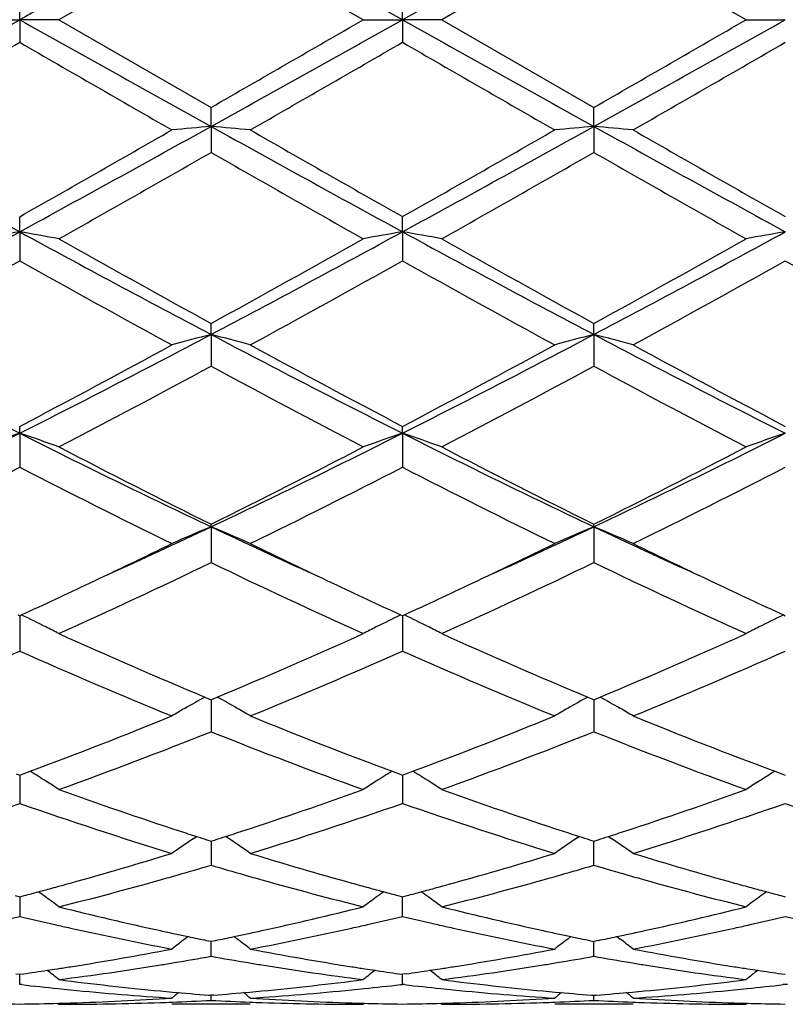
# Model space of a CAD drawing. Units: inches. Extents: x 7.8 to 14.3, y 2.51 to 12.45.
# Drawn here: x 12.01 to 12.2, y 9.12 to 9.37 of the extents above; entities that cross this region are included whole.
import ezdxf

# ---------------------------------------------------------------- set-up
doc = ezdxf.new("R2010")
doc.units = ezdxf.units.IN
doc.header["$LTSCALE"] = 1.21
doc.header["$MEASUREMENT"] = 0
doc.layers.get('0').update_dxf_attribs({"linetype": 'CONTINUOUS'})

msp = doc.modelspace()

# ---------------------------------------------------------------- linework, layer by layer
at = {"color": 7, "linetype": 'Continuous'}
for p, q in [((12.0555701286, 9.3943548606), (12.0169405714, 9.3720818604)), ((12.0941997491, 9.3720818604), (12.0555701286, 9.3943548606)), ((12.15273788, 9.3943549067), (12.114109076, 9.3720818604)), ((12.1913673525, 9.3720818604), (12.15273788, 9.3943549067)), ((12.0069862828, 9.3720818604), (12.0069862211, 9.377828284)), ((12.1041540637, 9.3720818604), (12.1041539362, 9.377828688400001)), ((11.9970322879, 9.3720818604), (12.0069862828, 9.3720818604)), ((12.0069862828, 9.3720818604), (12.0069862211, 9.3663354366)), ((12.0169405714, 9.3720818604), (12.0069862828, 9.3720818604)), ((12.0169405714, 9.3720818604), (12.0555701287, 9.3498088602)), ((12.0941997491, 9.3720818604), (12.1041540637, 9.3720818604)), ((12.1041540637, 9.3720818604), (12.1041539362, 9.3663350323)), ((12.114109076, 9.3720818604), (12.1041540637, 9.3720818604)), ((12.114109076, 9.3720818604), (12.15273788, 9.3498088142)), ((12.1913673525, 9.3720818604), (12.2013219146, 9.3720818604)), ((12.0555700554, 9.3449865279), (12.0555701286, 9.3498088603)), ((12.1527377526, 9.344986522300001), (12.15273788, 9.3498088142)), ((12.0555700554, 9.3449865279), (12.0555701286, 9.3383874156)), ((12.1527377526, 9.344986522300001), (12.15273788, 9.3383874615)), ((12.0069862828, 9.3182318063), (12.0069862211, 9.3220686736)), ((12.1041540637, 9.318231928), (12.1041539362, 9.3220690698)), ((12.0069862828, 9.3182318063), (12.0069862211, 9.3108639758)), ((12.1041540637, 9.318231928), (12.1041539362, 9.3108635837)), ((12.0555700554, 9.292154536), (12.0555701286, 9.2949582765)), ((12.1527377526, 9.2921545195), (12.15273788, 9.2949582325)), ((12.0555700554, 9.292154536), (12.0555701286, 9.2841095508)), ((12.1527377526, 9.2921545195), (12.15273788, 9.2841095942)), ((12.0069862828, 9.2670820187), (12.0069862211, 9.2688169332)), ((12.1041540637, 9.2670822561), (12.1041539362, 9.2688173015)), ((12.0069862828, 9.2670820187), (12.0069862211, 9.2584622353)), ((12.1041540637, 9.2670822561), (12.1041539362, 9.2584618751)), ((12.0555700554, 9.2433304339), (12.0555701286, 9.2439749913)), ((12.0555700554, 9.2433304339), (12.0555701286, 9.2342429849)), ((12.1527377526, 9.2433304073), (12.15273788, 9.2439749515)), ((12.1527377526, 9.2433304073), (12.15273788, 9.2342430236)), ((12.0065114154, 9.220961607000001), (12.0069862208, 9.2207433274)), ((12.0069862208, 9.2207433274), (12.0074610891, 9.2209616468)), ((12.0069862798, 9.2207435565), (12.0069862621, 9.218055109)), ((12.1036791437, 9.2209619178), (12.1041539362, 9.2207436492)), ((12.1041539362, 9.2207436492), (12.1046288562, 9.2209619989)), ((12.1041540574, 9.220743907300001), (12.1041540207, 9.2180552382)), ((12.2008470095, 9.2209620295), (12.2013218274, 9.2207437455)), ((12.0069862621, 9.218055109), (12.0069862211, 9.2117578573)), ((12.1041540207, 9.2180552382), (12.1041539362, 9.211757547000001)), ((12.0539928867, 9.200075221799999), (12.055014676, 9.1996475842)), ((12.0561254374, 9.1996475103), (12.0571472868, 9.2000751476)), ((12.1511606008, 9.2000752154), (12.1521823724, 9.1996475775)), ((12.153293138, 9.1996474492), (12.1543150128, 9.2000750856)), ((12.055014676, 9.1996475842), (12.0555701287, 9.1994155194)), ((12.0555700672, 9.1994157872), (12.05557008, 9.1977406914)), ((12.05557008, 9.1977406914), (12.0555701286, 9.1912882358)), ((12.0555701287, 9.1994155194), (12.0561254374, 9.1996475103)), ((12.1521823724, 9.1996475775), (12.15273788, 9.199415486)), ((12.1527377733, 9.199415773), (12.1527377955, 9.1977406757)), ((12.1527377955, 9.1977406757), (12.15273788, 9.1912882678)), ((12.15273788, 9.199415486), (12.153293138, 9.1996474492)), ((12.0061217734, 9.1805789047), (12.0069862208, 9.1802584675)), ((12.0069862208, 9.1802584675), (12.0078507948, 9.1805789675)), ((12.0069862662, 9.1802585309), (12.0069862621, 9.1796183563)), ((12.0078507948, 9.1805789675), (12.0096246827, 9.1812389437)), ((12.1015154529, 9.1812391367), (12.1032895234, 9.1805791436)), ((12.1032895234, 9.1805791436), (12.1041539362, 9.1802587268)), ((12.1041539362, 9.1802587268), (12.1050186279, 9.1805792801)), ((12.1041540291, 9.1802588081), (12.1041540207, 9.1796185651)), ((12.1050186279, 9.1805792801), (12.1067926046, 9.1812393068)), ((12.1986811486, 9.1812549916), (12.1979822219, 9.1808209093)), ((12.1986832681, 9.1812392583), (12.2004573628, 9.1805792459)), ((12.2004573628, 9.1805792459), (12.2013218273, 9.180258804500001)), ((12.0069862621, 9.1796183563), (12.0069862211, 9.173092794299999)), ((12.1041540207, 9.1796185651), (12.1041539362, 9.1730925495)), ((12.0509999458, 9.164113843600001), (12.051886345, 9.1647139844)), ((12.0544927819, 9.1638578616), (12.0555701287, 9.1635142589)), ((12.055570083, 9.163514232), (12.0555701044, 9.1606581572)), ((12.0555701287, 9.1635142589), (12.0566472985, 9.163857784700001)), ((12.0601403285, 9.1641135998), (12.0592537692, 9.1647138745)), ((12.1490540436, 9.1647140031), (12.148167755, 9.1641139527)), ((12.1516604679, 9.1638578627), (12.15273788, 9.1635142333)), ((12.15273788, 9.1573992571), (12.1527378008, 9.1635142173)), ((12.15273788, 9.1635142333), (12.1538149857, 9.1638577292)), ((12.1564214644, 9.1647138122), (12.1573080359, 9.1641135254)), ((12.0555701044, 9.1606581572), (12.0555701286, 9.157399234)), ((12.0058148486, 9.1497006002), (12.0069862208, 9.149392433600001)), ((12.0069862208, 9.149392433600001), (12.0081577373, 9.1497006534)), ((12.0069862415, 9.147618661100001), (12.0069862211, 9.1444058739)), ((12.0069862528, 9.14939218), (12.0069862415, 9.147618661100001)), ((12.1029825963, 9.1497007683), (12.1041539362, 9.1493926174)), ((12.1041539362, 9.1493926174), (12.1053256008, 9.1497008857)), ((12.1041539362, 9.1444057075), (12.1041540016, 9.1493923728)), ((12.2001504256, 9.1497008449), (12.2013218273, 9.1493926724)), ((12.0497519928, 9.139302364099999), (12.0489119304, 9.138660492)), ((12.0544397835, 9.1383018978), (12.0555701286, 9.1380714488)), ((12.0555701286, 9.134275315), (12.0555700992, 9.1380711655)), ((12.0555701286, 9.1380714488), (12.0567002807, 9.1383018447)), ((12.0613880251, 9.1393022482), (12.0622279286, 9.1386604724)), ((12.1469196503, 9.1393023953), (12.1460795403, 9.1386605033)), ((12.1516074644, 9.1383018998), (12.15273788, 9.1380714325)), ((12.15273788, 9.1342753292), (12.152737829, 9.1380711537)), ((12.1538679612, 9.1383018075), (12.15273788, 9.1380714325)), ((12.1585556886, 9.1393021935), (12.1593955133, 9.1386604756)), ((12.0060411001, 9.1298271692), (12.0069862211, 9.1296929774)), ((12.0069862211, 9.1296929774), (12.0079314887, 9.129827196699999)), ((12.0069862211, 9.1271355788), (12.0069862384, 9.1296926826)), ((12.1032088571, 9.1298272596), (12.1041539362, 9.1296930764)), ((12.1050993424, 9.1298273201), (12.1041539362, 9.1296930764)), ((12.1041539362, 9.1271354979), (12.104153972, 9.1296927843)), ((12.2003766877, 9.1298273003), (12.2013218273, 9.129693106)), ((12.0075142139, 9.127074775599999), (12.0069862207, 9.1271355782)), ((12.1036259981, 9.127074706), (12.104153936, 9.1271354974)), ((12.1046819197, 9.127074694500001), (12.104153936, 9.1271354974)), ((12.2013218272, 9.127135473200001), (12.200793893, 9.1270746814)), ((12.2018497953, 9.127074673200001), (12.2013218272, 9.127135473200001)), ((12.0549497116, 9.1244114308), (12.0555701286, 9.1243628979)), ((12.0555701286, 9.1230760097), (12.0555701177, 9.1243621623)), ((12.0561903696, 9.124411414099999), (12.0555701286, 9.1243628979)), ((12.1521173987, 9.1244114304), (12.15273788, 9.124362891599999)), ((12.15273788, 9.1230760138), (12.152737861, 9.1243621568)), ((12.15273788, 9.124362891599999), (12.1533580552, 9.1244114013)), ((12.0166046245, 9.1223594755), (12.0169405714, 9.1220818604)), ((12.0655244825, 9.1220818604), (12.0456152334, 9.1220818604)), ((12.0945356713, 9.1223594731), (12.0941997494, 9.122081861)), ((12.1137730874, 9.1223595111), (12.114109076, 9.1220818604)), ((12.1626920675, 9.1220818604), (12.1427827434, 9.1220818604)), ((12.19170329, 9.1223594858), (12.1913673529, 9.1220818609))]:
    msp.add_line(p, q, dxfattribs=at)
for centre, radius, start, end in [((24.2108862383, -12.4532354531), 25.0055923736, 119.0848228219, 119.212285672), ((-0.04238374230000001, -12.350486476), 24.8879158589, 60.7875310143, 60.91559701590001), ((24.2774910596, -12.3983920794), 24.942807965, 119.0847094541, 119.212492984), ((3.3037177378, 24.9207206684), 17.8187275682, 299.0588167947, 299.2376906757), ((20.7142970786, 24.9277771866), 17.8268594647, 240.762050178, 240.9408413281), ((3.4149337975, 24.8954148131), 17.7897840008, 299.0588537699999, 299.2380181998), ((1.1350910055, 28.3345943199), 21.9015739898, 299.9084892516, 300.0251412173001), ((20.7952902263, 24.8987450931), 17.7936257952, 240.7618363522, 240.9409612097), ((3.5363808215, 24.8519260584), 17.7399769036, 299.0585299797, 299.2381978777), ((1.3881940127, 28.0640344784), 21.5892947287, 299.9077919226, 300.0261309272), ((2.2280840658, 26.303102124), 19.5571212909, 299.8705630375, 300.0011552948), ((19.6400006231, 22.5767791483), 15.257087924, 239.9806128909, 240.1480119559), ((2.2973667785, 26.3521454604), 19.6135369135, 299.8698452494, 300.0000630814), ((19.6749417859, 22.4688883826), 15.1325388802, 239.9802435445, 240.1490189599), ((2.5012509664, 26.1670461328), 19.3998781504, 299.8687968503, 300.0004494301), ((15.1214657157, 15.0313248864), 6.506874417100001, 240.9147079277, 241.4030926558), ((8.5600804953, 15.4131929234), 6.998782301699999, 299.5050833758001, 299.8691015882), ((8.8882204432, 15.0390728364), 6.5157288506, 298.5973908917, 299.0851081112), ((12.2230010472, 7.4285744099), 1.9237121778, 94.9930765607, 95.29076896920002), ((11.8881185975, 7.4284251298), 1.9238626727, 84.70904577259999, 85.0067031811), ((15.2176943972, 15.0296377153), 6.5049434645, 240.914714549, 241.4032417244), ((15.8634378473, 15.9613324849), 7.6296811348, 240.1466730961, 240.4805919339), ((8.6393515208, 15.4446630885), 7.0349849535, 299.5057090162, 299.8678509024), ((8.9799865167, 15.048899126), 6.526941810399999, 298.597736857, 299.0846150156), ((12.3201771618, 7.4284318833), 1.9238548906, 94.99295687220001, 95.29063272799999), ((11.9852539679, 7.4280761759), 1.9242131104, 84.7090487774, 85.00664863109999), ((15.3189169121, 15.0370277294), 6.5133726727, 240.9151444953, 241.4030404519), ((15.9595513336, 15.9595714327), 7.627629059199999, 240.1469555579, 240.4809657882), ((8.7668624129, 15.0849148582), 6.621040408300001, 299.3978601928, 299.7822812226), ((15.1179984081, 14.6864389739), 6.1628015088, 240.2034668854, 240.6164724092), ((8.864222163099999, 15.084453143), 6.6205442704, 299.3983796489, 299.7828240153), ((15.2171718659, 14.6899394731), 6.166835865099999, 240.2034567339, 240.6161910821), ((10.1104442332, 12.7933904457), 3.9589896836, 297.8251644326, 298.6231772239), ((12.1786757141, 8.3294992277), 1.0035284613, 99.8509535342, 100.4282895743), ((11.8353658174, 8.3298549407), 1.0031661939, 79.571890459, 80.14945150520002), ((13.9052196396, 12.7964767763), 3.9625090471, 241.3767343719, 242.1740343095), ((10.210063002, 12.7887598723), 3.9537507713, 297.82507629, 298.6241462648), ((12.2757874295, 8.329847714400001), 1.0031756407, 99.8512026331, 100.4287609248), ((11.9325786356, 8.330100554), 1.0029166166, 79.5718404886, 80.1495871884), ((14.0022269206, 12.796153371), 3.9621481716, 241.3765304715, 242.1739029092), ((10.3092151523, 12.785066832), 3.9495584564, 297.8246237103, 298.6245442083), ((12.3729266027, 8.330002906799999), 1.0030178657, 99.85110499790001, 100.4287684228), ((14.1598530558, 13.1224034953), 4.3677618456, 240.6186418976, 241.1985388109), ((10.0797718927, 12.8914865089), 4.1035099605, 298.7827492110999, 299.3999906047), ((14.2591117426, 13.1260784684), 4.3719896056, 240.6184019012, 241.1977296969), ((10.1822705695, 12.8818841653), 4.092527222799999, 298.7820647567, 299.4009610909), ((10.048859909, 12.8077887073), 4.0078349806, 298.6159516586, 299.2469361639), ((13.8550677562, 12.608723923), 3.7803816729, 240.7342476999, 241.4032004646), ((10.1448752137, 12.810001608), 4.0103291667, 298.6152541980999, 299.2458524197), ((13.9485700996, 12.6021357709), 3.7728429061, 240.7338988705, 241.404182725), ((10.2463566082, 12.8022441981), 4.0014532886, 298.6142278402, 299.2462278695), ((14.0470054947, 12.6044945359), 3.7755203379, 240.7346191058, 241.4044342163), ((13.2720166103, 11.7779762297), 2.811563883, 242.1461082142, 243.2602733643), ((10.7398588406, 11.7820404398), 2.8161370376, 296.740626003, 297.8529713658), ((12.2338164919, 8.600577339800001), 0.7141784164, 104.45280823, 105.2791095187), ((11.8772937046, 8.600492755800001), 0.7142677896999999, 74.72039424399999, 75.5465615216), ((13.3686507926, 11.7769789366), 2.8104329425, 242.146233128, 243.2608382455), ((10.8354684658, 11.7850808127), 2.8195531343, 296.7411055503, 297.8520993065), ((12.3309926086, 8.6005279889), 0.7142282909000001, 104.452474516, 105.2787322593), ((11.974426957, 8.60036668), 0.7143984566, 74.7204027267, 75.54640984699999), ((13.4668079634, 11.778912749), 2.8126050222, 242.146817386, 243.2605636739), ((10.6635650032, 11.8228090691), 2.8857679044, 297.7447454034999, 298.6148500132), ((13.4994992691, 11.9198069135), 2.9957861275, 241.4018219641, 242.2399760995), ((10.7578957787, 11.8281362289), 2.8918029669, 297.7453591917, 298.6136408674), ((13.5965216463, 11.9195706276), 2.9955091631, 241.4020972173, 242.2403330177), ((10.716463155, 11.7610020603), 2.8157066591, 297.5075424959, 298.3974258462), ((13.3508013514, 11.6783223107), 2.72210923, 241.5873132107, 242.5077962745), ((10.8136732892, 11.760869174), 2.8155695684, 297.5080400884, 298.3979536434), ((13.4483287279, 11.6789858823), 2.7228639483, 241.5873008698, 242.5075264664), ((11.0309677495, 11.2020093116), 2.1671538492, 295.3375561705, 296.7673498615), ((12.1942314899, 8.7141140854), 0.5838101599000001, 108.7070545605, 109.7416570496), ((11.8198139345, 8.714306365599999), 0.5836046697999999, 70.25867199720001, 71.2936660187), ((12.9839280147, 11.2038477071), 2.1692110269, 243.2327474735, 244.6611790067), ((11.1293302059, 11.1995054835), 2.1643800691, 295.3373388315, 296.7689671971), ((12.2913394614, 8.7143052513), 0.5836101354, 108.7075048677, 109.7424992748), ((11.917030772, 8.714443752000001), 0.5834590324, 70.2585823152, 71.29390947520001), ((13.0812463124, 11.204130767), 2.169531331, 243.2325622405, 244.6607839509), ((11.2272846422, 11.1978946061), 2.1625874934, 295.3367639343, 296.7695838301), ((12.3884760238, 8.7143921534), 0.5835178557999999, 108.7073295647, 109.7425128848), ((13.0677838181, 11.2831075495), 2.2765408283, 242.5098260992, 243.6004622069), ((11.0792538645, 11.2124901998), 2.1973269156, 296.3798398686, 297.5097962638), ((13.1654598758, 11.284063074), 2.2776227493, 242.5095952061, 243.5996967815), ((11.177802012, 11.2097629479), 2.1942703556, 296.3791897403, 297.5107172141), ((11.0159307131, 11.1848304189), 2.166353018, 296.0812473847, 297.2243875269), ((12.9652245429, 11.119459316), 2.0932106478, 242.7557953955, 243.9388878471), ((11.1127846063, 11.1855263026), 2.1671156997, 296.0805940102999, 297.2233443098), ((13.0613910979, 11.1174894521), 2.0910013189, 242.7554799443, 243.9398130364), ((11.2110830699, 11.1832994276), 2.1646183993, 296.0796221528, 297.2236968385), ((11.2648351259, 10.9134304199), 1.8478354071, 294.4429611351001, 295.3359460575), ((12.2533106235, 8.767108999), 0.5156434692, 112.5496029429, 113.7526330792), ((11.8577933104, 8.7670436518), 0.5157176938, 66.2466525723, 67.44946921139999), ((12.8445601396, 10.9096285628), 1.8436525724, 244.6625033827, 245.5574710361), ((11.3617754722, 10.9139719532), 1.848422166, 294.4424652518, 295.3351319512), ((12.3504867296, 8.7670772385), 0.5156760017, 112.5491136865, 113.7520858634), ((11.9549227682, 8.766956733099999), 0.515812607, 66.2466651819, 67.4492478555), ((12.9406778997, 10.9073873266), 1.841177641, 244.6621863286, 245.5583035509), ((11.2354595779, 10.89572657), 1.8441394876, 295.3381026289, 296.0600977179), ((12.8858308583, 10.9168081078), 1.8675370998, 243.9442794644, 244.6571600291), ((11.3320228689, 10.8970286598), 1.8455746408, 295.3377777683, 296.059190111), ((12.9820043007, 10.9147782228), 1.8652768454, 243.94432518, 244.6580297235), ((11.3023089818, 10.7974060435), 1.7351890683, 294.3208835674, 295.7286100775), ((12.7919789439, 10.7613092691), 1.695355237, 244.2548862406, 245.695692161), ((11.3994956881, 10.7973322477), 1.7351143254, 294.3213394666, 295.7291046232), ((12.8892641363, 10.7615518382), 1.6956247054, 244.2548715185, 245.695444474), ((11.2962786135, 10.767079239), 1.7018402166, 294.7014631933, 295.3410535751), ((12.8223648634, 10.7832670565), 1.7196820956, 244.66376123, 245.2968022791), ((11.3923533519, 10.7694115874), 1.7044155956, 294.702084931, 295.3407190145), ((12.9209016789, 10.7862061132), 1.7229241911, 244.6643892702, 245.2962890669), ((11.7965431684, 8.7887810241), 0.4809055813000001, 63.1637656842, 63.98617146949999), ((12.3145949221, 8.7888142419), 0.4808750327, 116.0153210176, 116.8377655754), ((11.8937692158, 8.7888949586), 0.4807779442, 63.16380134680001, 63.9864761696), ((12.4117288887, 8.7888796871), 0.4808014495, 116.0151057896, 116.8376986472), ((11.7986093093, 8.7928666755), 0.4763272098, 62.7184080078, 63.1636675505), ((12.312596976, 8.7927652845), 0.4764475587, 116.8378877903, 117.2830534723), ((11.8958264324, 8.7929629704), 0.4762193413, 62.7182964005, 63.1637035467), ((12.4097277658, 8.7928370194), 0.4763669292, 116.8378208613, 117.2830732266), ((12.6347398283, 10.5843786382), 1.5011871832, 245.6983594079, 247.2408365475), ((11.4907154317, 10.5515031943), 1.4653336862, 292.7403017269, 294.3205286879), ((12.7321046038, 10.5848003684), 1.5016523179, 245.6981563978, 247.240128171), ((11.5883739018, 10.5503664305), 1.4640956448, 292.7397851912, 294.3213450498), ((11.421340167, 10.5332033807), 1.4454063692, 292.2378450826, 293.902246994), ((12.5789655379, 10.5011243615), 1.4105411447, 246.0773195239, 247.7828744943), ((11.5183878079, 10.5335338003), 1.4457573865, 292.2372680249, 293.901286838), ((12.6757698897, 10.5002888861), 1.4096303806, 246.0770547463, 247.7836991529), ((11.6159627582, 10.5325956662), 1.4447348622, 292.2363940657, 293.901600413), ((12.2779990748, 8.7979699561), 0.460301634, 119.1211372551, 119.8472349975), ((11.8330978514, 8.797910269800001), 0.4603747577, 60.15182658859999, 60.8777717017), ((12.375177883, 8.7979401412), 0.4603330748, 119.1205375362, 119.8465964983), ((11.9302236921, 8.7978387493), 0.460457569, 60.1517507699, 60.8775469564), ((11.5725649289, 10.3525990308), 1.2502422494, 290.4616315347, 292.2325623198), ((12.2768021107, 8.800055994800001), 0.4578965809, 119.8472356887, 120.32397414), ((11.8343083333, 8.8000194652), 0.4579428919, 59.67517212609999, 60.15184592430001), ((12.5465108405, 10.3729342548), 1.2720684531, 247.7831176286, 249.5236747953), ((11.6693983013, 10.3534714348), 1.251176222, 290.4620250622, 292.2316101709), ((12.3739722419, 8.800041350299999), 0.457910545, 119.8465968262, 120.3233320643), ((11.9314306094, 8.7999417275), 0.4580328698, 59.675189678, 60.15177001069999), ((12.6436242, 10.3728130921), 1.2719357823, 247.7833152233, 249.5240616231), ((11.5999048616, 10.3334203307), 1.229673354, 289.8246993008, 291.7500331045), ((12.5036666197, 10.3134839145), 1.2083516072, 248.2330084704, 250.1923214905), ((11.697083157, 10.3333686466), 1.2296214125, 289.825086881, 291.7504697379), ((12.6008785133, 10.3135936286), 1.2084698383, 248.2329932484, 250.1921085571), ((11.7722829287, 8.7982962953), 0.4505432719, 57.6078279005, 58.21085110960001), ((12.3388644191, 8.7983107245), 0.4505349692, 121.7908824499, 122.3938862681), ((11.8695137448, 8.798394677100001), 0.4504268219, 57.60786900290001, 58.21108144390001), ((12.4360430381, 8.7982912521), 0.4505573114, 121.8953657699, 122.3937298101), ((11.7728383075, 8.7991712129), 0.4495069677, 57.10887078620001, 57.607860929), ((12.3383664396, 8.7990954078), 0.4496056085, 122.3938731572, 122.8927774045), ((11.8700612372, 8.7992571768), 0.4494052282, 57.1087456891, 57.6079012543), ((12.4355394715, 8.7990866409), 0.4496159178, 122.3938460703, 122.8927515125), ((12.3938085232, 10.2232778659), 1.1124359709, 250.1976075463, 251.8611950746), ((11.7227867512, 10.2073961949), 1.0956454508, 288.1262510021, 289.8153595106), ((12.4910808767, 10.2235581098), 1.1127348248, 250.1974650353, 251.8605591545), ((11.8200753043, 10.20703132), 1.0952611796, 288.1261771034, 289.8158774629), ((11.6525232184, 10.1867899446), 1.0738835751, 287.1038618966, 289.2733775799), ((12.3555427537, 10.1688198131), 1.0549710671, 250.7072842998, 252.9157115551), ((11.7496412583, 10.186978332), 1.074078032, 287.1034028752999, 289.2725575886001), ((12.4525765393, 10.1684263753), 1.0545557051, 250.7070941232, 252.9163765793), ((11.8469613887, 10.1865284182), 1.0736031523, 287.1026834264, 289.2728120234), ((12.5497964785, 10.1686042423), 1.0547408491, 250.7076191845, 252.9165415357), ((12.3756950204, 10.1689877695), 1.0552047636, 251.8781228253, 252.1294807244), ((11.7355567309, 10.1687011921), 1.0548978656, 287.8695231502, 288.1209406029001), ((12.472773127, 10.16868851), 1.054892437, 251.8776842277, 252.1291237816), ((11.8329497672, 10.1680264413), 1.0541865912, 287.8691190317, 288.1207030639), ((12.3018937455, 8.794501629900001), 0.4467223828, 124.1687699588, 125.0076920794), ((12.3727855706, 10.1599732478), 1.0457323568, 252.1296350764, 252.2795485198), ((11.7383796065, 10.1599543878), 1.0457068263, 287.7194548834, 287.8693733815), ((11.8091906477, 8.7944348425), 0.4468088247999999, 54.99140055319999, 55.8300936042), ((12.3990623704, 8.794490897000001), 0.446731812, 124.1680719999, 125.0070125558), ((12.4698401648, 10.1596013361), 1.045343668, 252.1292795036, 252.2792484656), ((11.8356740479, 10.1595849383), 1.0453163785, 287.7189992248, 287.8689743679), ((11.9063166299, 8.7943754889), 0.4468813059, 54.9914328449, 55.8299361143), ((11.7578101439, 10.0966886183), 0.9795236743000001, 285.5173597, 287.0868812295), ((12.3557583267, 10.1049976751), 0.9881795995, 252.9200665952, 254.4758121922), ((11.8548780787, 10.0970514363), 0.9798997348999999, 285.5172816826, 287.0862132653), ((12.4528265502, 10.1046777921), 0.9878446416, 252.9201262071, 254.4764172212), ((11.7769400509, 10.0991392294), 0.98209416, 285.9719150122, 286.481763241), ((12.3334144042, 10.0964917335), 0.9793325093999999, 253.5183767082, 254.0296373106), ((11.8740383212, 10.0993579358), 0.9823235697, 285.9722894185, 286.4820306005), ((12.4307306355, 10.0970211682), 0.9798822923999999, 253.5188339196, 254.0298005114), ((11.7653478079, 10.069767516), 0.9515673094, 285.248879789, 285.5137047972), ((11.7883799222, 10.0585616046), 0.9399345216, 284.0735092871, 285.6979360524), ((11.7812859328, 10.0840155833), 0.9663584973, 285.6945220513, 285.9709307219), ((12.3300248381, 10.0846581365), 0.9670230347, 254.0298059334, 254.3061017165), ((12.3209214271, 10.0516203757), 0.9327544654000001, 254.295499225, 255.932381451), ((12.3456156356, 10.0691937536), 0.9509672695, 254.4872545575, 254.7523037407), ((11.86237069, 10.0702907776), 0.9521100185, 285.249051091, 285.5136558926), ((11.8855909913, 10.0583815456), 0.9397495169, 284.0736615504, 285.6983830948), ((11.8784291751, 10.0840781609), 0.9664254304000001, 285.6949361101, 285.9712950761), ((12.4274239522, 10.0854767915), 0.9678736795999999, 254.029964627, 254.3060332746), ((12.4180348801, 10.0514010822), 0.9325285864, 254.2950722652, 255.9323337394), ((12.4429954462, 10.0699703313), 0.9517721662999999, 254.4874660588, 254.75227436), ((11.769500835, 10.0544138012), 0.9356617962, 284.7775840625, 285.0030188032), ((11.7675458619, 10.0617064506), 0.9432119389, 285.0030482475, 285.2488490423), ((11.7499786387, 8.7886337207), 0.4467439318, 53.82924204729999, 54.13455613330001), ((12.3435696876, 10.0616899062), 0.9431895045, 254.7523323705, 254.9981310837), ((12.3611833357, 8.7886282097), 0.4467612892, 125.8672947073, 126.1725557075), ((12.3417468334, 10.0548895347), 0.9361490606, 254.9981584209, 255.223488858), ((11.8665179997, 10.0549584143), 0.9362266089, 284.7780039072, 285.0033165347), ((11.8645653987, 10.062242065), 0.9437674456999999, 285.0033458993, 285.2490205746), ((11.8472184222, 8.7887314181), 0.4466230012, 53.8292819938, 54.13468929999998), ((12.4408846274, 10.0622285735), 0.9437478052, 254.7523038514, 254.9979638409999), ((12.4583082199, 8.788685778200001), 0.4466896021, 125.867157946, 126.1724774113), ((12.4390051885, 10.0552171885), 0.9364888926999999, 254.9979920262, 255.2232451394), ((11.7496592564, 8.788197756499999), 0.4472843664, 53.3043247846, 53.8291752094), ((12.3615281852, 8.7881574863), 0.4473448142, 126.1726258227, 126.6974322159), ((11.8468774623, 8.788266036900001), 0.447199918, 53.30420302550001, 53.82920778839999), ((12.4586509877, 8.788217897000001), 0.4472696040999999, 126.172547267, 126.6974551797), ((12.234204593, 10.0139710751), 0.8939354423, 255.9338376867, 257.62946109), ((11.8787472675, 10.0062391601), 0.885995091, 282.3632808335, 284.0740492164), ((12.3314133585, 10.014125493), 0.8940950152, 255.933740049, 257.6290335854), ((11.9742890915, 10.0131472076), 0.8930911305, 282.3702920784, 284.0674482338), ((11.800664859, 10.0095550317), 0.8894107992, 282.8234789242, 283.4133955219), ((12.2126467037, 10.0066857841), 0.8864665124, 256.5851345177999, 257.1770337743), ((11.8979692965, 10.0090060864), 0.8888452743, 282.8227206753, 283.4130287391), ((12.3097068529, 10.0062132487), 0.885982077, 256.5848138375, 257.1770828452), ((11.9957444859, 10.0063932236), 0.8861628565, 282.8219102629, 283.4140217826), ((12.4068456829, 10.0061056792), 0.8858707487999999, 256.5850287707, 257.177371566), ((12.2105856438, 9.9976478758), 0.877196575, 257.1772813593, 257.4422483264), ((12.2052940556, 9.9732643004), 0.8522458143000001, 257.4330671959, 259.2011031922), ((12.2283593485, 9.9880167071), 0.8673314361, 257.639320401, 257.8922918576), ((11.8828546347, 9.9877181795), 0.8670241931, 282.1070504580001, 282.3602013097), ((11.9044867651, 9.9798405288), 0.8589601954, 280.805746762, 282.5599308953), ((11.9004241735, 9.9982894768), 0.8778510983, 282.5568926015, 282.8217244788001), ((12.3076677571, 9.9972716399), 0.876810912, 257.1773281991, 257.4423349896), ((12.3024380118, 9.9731727428), 0.852151465, 257.4332583871, 259.2015054235), ((12.3255074656, 9.987902911900001), 0.8672160294, 257.6389985663, 257.8919686304), ((11.9801437366, 9.987161714900001), 0.8664547095, 282.106912928, 282.3602489350001), ((12.0028496187, 9.9740797963), 0.853077526, 280.7994297866999, 282.5657333514), ((11.9977140877, 9.9977556255), 0.8773035439, 282.5566957318, 282.8216737706), ((12.3219706698, 8.7821636768), 0.4490557364, 127.4503096984, 127.9820488313), ((12.2272762609, 9.9829699539), 0.86216977, 257.8923209231, 258.1177359197001), ((12.2260895384, 9.9773223811), 0.8563988614, 258.1176323404, 258.4377764026), ((11.8850623493, 9.9773157954), 0.8563900916, 281.5615362173, 281.8816801148), ((11.8839078456, 9.9828103715), 0.862004648, 281.8815792717, 282.1070220992), ((11.7890952468, 8.7820808126), 0.4491664677, 52.0170362166, 52.5486282428), ((12.4191403095, 8.7821518385), 0.4490663779, 127.449595982, 127.9813334768), ((12.3244173241, 9.9828234279), 0.862020881, 257.8919978619999, 258.1174597159), ((12.3232230335, 9.9771399753), 0.8562133031, 258.1173554621, 258.4375710787), ((11.9822770633, 9.977109629400001), 0.8561787187000001, 281.5612172155, 281.8814395740999), ((11.9811611075, 9.9824208616), 0.8616059226, 281.8813419906, 282.1068855038), ((11.8862087537, 8.782011306), 0.4492545334, 52.0170556285, 52.5485437196), ((11.891763916, 9.9423139883), 0.8207517537000001, 278.9791257334001, 280.8041059545), ((12.2201337194, 9.9466641073), 0.8251668381999999, 259.200820682, 261.0160038899), ((11.9880607996, 9.9473251975), 0.8258373379999999, 278.9845093968, 280.7982665851001), ((12.3172756989, 9.946533499), 0.8250337453000001, 259.2008679203, 261.0163670559), ((11.9128088251, 9.9353136053), 0.8136599521, 279.185468416, 279.4354839592), ((11.9114979307, 9.9431184176), 0.8215740759000001, 279.4364367473, 280.0996771463001), ((12.1993779885, 9.9416267435), 0.8200591618, 259.9002292808, 260.564660231), ((12.1983822667, 9.9356564), 0.8140063565000001, 260.5649070065, 260.8149132171), ((12.0099727097, 9.9353168836), 0.8136638403, 279.1857225252, 279.4356987521), ((12.0089453776, 9.9414763249), 0.8199083670999999, 279.4359538092, 280.1005576679), ((12.2965895123, 9.9418960599), 0.8203319669, 259.9005178405, 260.5647178379), ((12.2956124557, 9.9360375773), 0.8143925691, 260.5649596458, 260.8148678642), ((11.8949481192, 9.922100937), 0.8002892736, 278.116027188, 278.5517662907001), ((11.8943327734, 9.926213136), 0.8044472565, 278.5515532179, 278.736872767), ((11.7335844935, 8.77698255), 0.4513863857, 51.1159653817, 51.6012334554), ((11.8938904637, 9.9290881319), 0.8073560773999999, 278.736906419, 278.9765519681), ((11.9147264218, 9.9232571139), 0.8014519568999999, 277.3272427376, 279.1877261202001), ((12.1959190726, 9.919826287000001), 0.7979860398999999, 260.8080735617, 262.6765792592), ((12.2172044602, 9.928856981200001), 0.8071207488, 261.0239962431, 261.2637839381001), ((12.3776024541, 8.7769472822), 0.4514431092, 128.4006387725, 128.8858311981), ((12.2167908206, 9.9261681258), 0.8044002634, 261.2638154275, 261.4491360778), ((12.2162144484, 9.922316045599999), 0.8005053027, 261.4489363744, 261.8845712103), ((11.9920801806, 9.9223248649), 0.8005158896, 278.1163018561, 278.5519464118), ((11.9914638684, 9.9264434318), 0.8046803133, 278.5517330838, 278.737013743), ((11.8308166615, 8.7770631853), 0.4512836532, 51.11583059120001, 51.60124886290001), ((11.9910210662, 9.929321589299999), 0.8075923340000001, 278.7370473411, 278.9765372372), ((12.0124685359, 9.9192863474), 0.7974404624, 277.3227515021, 279.1925638967), ((12.2930731951, 9.9197189895), 0.7978778993000001, 260.8078194431, 262.6765572746), ((12.3144296149, 9.929230370800001), 0.8074984595999999, 261.0241186774, 261.2637726515), ((12.4747223824, 8.777006692), 0.4513669355, 128.4005667153, 128.8858547349), ((12.3140023886, 9.926453196499999), 0.8046886163, 261.2638051418, 261.4490647048), ((12.3134073901, 9.9224766745), 0.8006678276000001, 261.4488586907, 261.8844145147), ((12.1164257152, 9.9025496191), 0.7805655169, 262.6775846105, 264.5797987962), ((11.9947589861, 9.9021362342), 0.780149847, 275.4198840984, 277.3230520067), ((12.2136010934, 9.9025974212), 0.7806138052, 262.6775313889, 264.5795961033), ((12.0922528988, 9.8992032123), 0.7771991581000001, 275.416381065, 277.3267532505001), ((12.0961338655, 9.8988527042), 0.7768491577, 263.4496812926, 264.1311158239), ((12.0957616706, 9.895254800000002), 0.7732320541, 264.1312899558, 264.3668660558), ((12.0949271277, 9.886236801699999), 0.76417569, 264.3627663238, 266.3001597973), ((12.1153393314, 9.8918557489), 0.7698168462, 264.5851122402, 264.8135052708), ((12.3334229403, 8.7735215672), 0.4532392988, 129.1362013054, 129.4201075773), ((12.1150770684, 9.8889451222), 0.7668944284, 264.8133614406001, 265.503184041), ((11.9960657529, 9.8889607483), 0.7669098083, 274.496520246, 275.1863028743), ((11.7776394814, 8.7734390982), 0.4533520892, 50.5789644812, 50.8627798492), ((11.9958108929, 9.8917894001), 0.7697499176, 275.1861630904, 275.4146806929), ((12.0161972403, 9.8864293251), 0.7643688026000001, 273.7000570120999, 275.6369279226), ((12.0153514764, 9.8955774187), 0.7735557355, 275.6327140996, 275.868266966), ((12.0149995952, 9.8989792571), 0.7769757237, 275.868431252, 276.5497481392), ((12.1932812532, 9.898661651), 0.7766571144, 263.4495632753, 264.1312234276999), ((12.1929145448, 9.8951167364), 0.7730932837000001, 264.1313951639, 264.3669230218), ((12.1920924276, 9.886232655), 0.7641714094, 264.3628823637, 266.3003051033), ((12.2125031529, 9.8917910843), 0.7697520789, 264.5849727504, 264.8133435871), ((12.4305902487, 8.7735128124), 0.4532459339, 129.1354738584, 129.419385128), ((12.2122397891, 9.8888683327), 0.7668174862999999, 264.8131991381, 265.5031041363001), ((12.0933078156, 9.888100119299999), 0.7660460098999999, 274.4960208424, 275.1865747876), ((11.8747499236, 8.7733693343), 0.4534422683, 50.5789844801, 50.8627373716), ((12.0929985537, 9.8915782824), 0.7695378891, 275.1860962173, 275.4146994281), ((12.11318351, 9.8886699084), 0.7666164173000001, 273.7027733868, 275.6339905876), ((12.1125396566, 9.895385636799999), 0.7733629137000001, 275.632615395, 275.8682040114), ((12.1120765002, 9.8998120088), 0.7778134434999999, 275.8688061821, 276.5494096328999), ((12.0169382385, 9.8726960479), 0.7506141875, 270.0001780753, 271.9663736464), ((11.9968417202, 9.877980730099999), 0.7559020844, 271.745190991, 273.6994992083), ((12.016871923, 9.8749730055), 0.7528920798000001, 271.9654716439, 272.1911961314), ((12.0168074415, 9.8765893139), 0.7545096718000001, 272.1913963045, 272.944848302), ((12.0943360929, 9.8766981987), 0.7546185812, 267.0553279687, 267.8086307948), ((12.0942723769, 9.875100928), 0.7530200423000001, 267.8088281735, 268.0346224747), ((12.1142915847, 9.8778483114), 0.7557695279000001, 266.3003380598, 268.2549552751), ((12.0942025609, 9.872687724), 0.7506058636, 268.0336311176, 269.9997853746), ((12.1140997669, 9.8730712377), 0.7509893773999999, 270.0007102228, 271.9658900575), ((12.0940665346, 9.8767876202), 0.7547077634, 271.7435822097, 273.7010022927), ((12.1140403024, 9.8749404273), 0.7528595068, 271.9655329707, 272.1912247134), ((12.1139748429, 9.8765812258), 0.7545016081999999, 272.1914279314, 272.9449064123), ((12.1915069424, 9.8767776163), 0.754698049, 267.0554027864, 267.8086145068999), ((12.1914429641, 9.8751735935), 0.7530927529000001, 267.8088121312, 268.0346080283), ((12.211458115, 9.877836762100001), 0.7557579346, 266.3003613534, 268.2550345544), ((12.191370075, 9.8726578967), 0.7505760362999999, 268.0335827117, 269.9997921946), ((12.0169515081, 9.8729867878), 0.7509050036, 268.480407344, 269.2396033465999), ((11.997020626, 9.8729637483), 0.7508819703, 270.7604434853, 271.5196936243), ((11.9969987029, 9.8738355963), 0.7517540931000001, 271.5196016679, 271.7428533321), ((12.114141175, 9.8738858143), 0.7518042887999999, 268.2572167445, 268.480533167), ((12.1141209677, 9.873081997), 0.7510002183, 268.4804481541, 269.239566665), ((12.0941871909, 9.8729711715), 0.7508893987, 270.7605237378, 271.5198258421), ((12.0941644222, 9.8738768762), 0.7517953887000001, 271.5197297267999, 271.7428750872), ((12.2113114171, 9.8739677012), 0.7518862014, 268.2572302811, 268.4804984107), ((12.211289556, 9.8730978911), 0.7510161175, 268.4804059831, 269.2395295592)]:
    msp.add_arc(centre, radius, start, end, dxfattribs=at)

doc.saveas('drawing.dxf')
